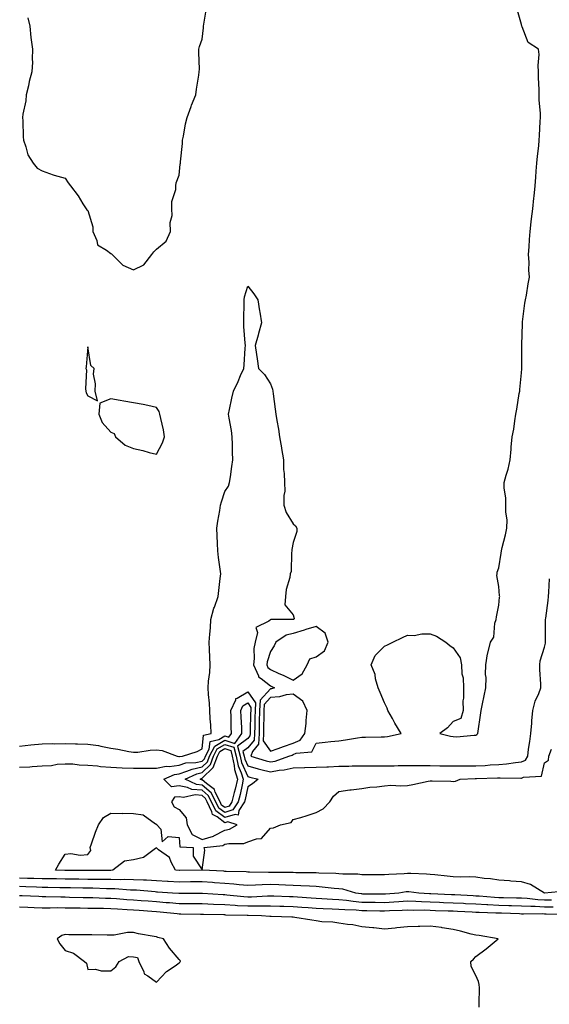
# Model space of a CAD drawing. Units: inches. Extents: x 942083 to 944723, y 7231898 to 7234538.
# Drawn here: x 942988 to 943220, y 7233753 to 7234185 of the extents above; entities that cross this region are included whole.
import ezdxf

# ---------------------------------------------------------------- set-up
doc = ezdxf.new("R2010")
doc.units = ezdxf.units.IN
doc.header["$MEASUREMENT"] = 0
doc.layers.add('Contour_94207231', color=7, linetype='Continuous', true_color=0xef3815)

msp = doc.modelspace()

# ---------------------------------------------------------------- linework, layer by layer
at = {"layer": 'Contour_94207231'}
for points in [[(942988.05, 7233866.3, 3205), (942993.01, 7233866.88, 3205), (942993.07, 7233866.9, 3205), (942998.05, 7233867.36, 3205), (943002.44, 7233867.53, 3205), (943003.5, 7233867.37, 3205), (943008.05, 7233867.5, 3205), (943012.62, 7233867.35, 3205), (943013.53, 7233867.4, 3205), (943018.05, 7233867.21, 3205), (943022.74, 7233866.61, 3205), (943023.67, 7233866.3, 3205), (943028.05, 7233865.48, 3205), (943031.2, 7233865.07, 3205), (943035.94, 7233864.03, 3205), (943038.05, 7233863.71, 3205), (943039.89, 7233863.76, 3205), (943045.34, 7233864.63, 3205), (943048.05, 7233864.68, 3205), (943050.55, 7233864.42, 3205), (943057.18, 7233861.92, 3205), (943057.95, 7233861.82, 3205), (943058.05, 7233861.84, 3205), (943058.11, 7233861.86, 3205), (943059.54, 7233861.92, 3205), (943065.92, 7233864.05, 3205), (943068.05, 7233865.19, 3205), (943068.75, 7233871.22, 3205), (943072.01, 7233871.92, 3205), (943071.87, 7233875.74, 3205), (943071.66, 7233878.31, 3205), (943071.53, 7233881.92, 3205), (943071.28, 7233885.15, 3205), (943070.94, 7233889.03, 3205), (943070.72, 7233891.92, 3205), (943070.9, 7233894.77, 3205), (943071.41, 7233898.56, 3205), (943071.6, 7233901.92, 3205), (943071.53, 7233905.4, 3205), (943071.32, 7233908.65, 3205), (943071.24, 7233911.92, 3205), (943071.5, 7233915.37, 3205), (943071.69, 7233918.28, 3205), (943071.96, 7233921.92, 3205), (943073.19, 7233926.78, 3205), (943073.45, 7233927.32, 3205), (943075.17, 7233931.92, 3205), (943075.46, 7233934.51, 3205), (943076.03, 7233939.9, 3205), (943076.26, 7233941.92, 3205), (943076.04, 7233943.93, 3205), (943075.2, 7233949.07, 3205), (943074.91, 7233951.92, 3205), (943074.78, 7233955.19, 3205), (943074.66, 7233958.53, 3205), (943074.53, 7233961.92, 3205), (943074.95, 7233965.02, 3205), (943075.81, 7233969.68, 3205), (943076.15, 7233971.92, 3205), (943076.52, 7233973.45, 3205), (943078.05, 7233977.91, 3205), (943079.62, 7233980.35, 3205), (943080.13, 7233981.92, 3205), (943080.53, 7233984.4, 3205), (943081.05, 7233988.92, 3205), (943081.59, 7233991.92, 3205), (943081.4, 7233995.27, 3205), (943081.43, 7233998.54, 3205), (943081.26, 7234001.92, 3205), (943080.89, 7234004.76, 3205), (943079.9, 7234010.07, 3205), (943079.63, 7234011.92, 3205), (943080.1, 7234013.97, 3205), (943081.11, 7234018.86, 3205), (943081.87, 7234021.92, 3205), (943083.82, 7234026.15, 3205), (943084.95, 7234028.82, 3205), (943086.3, 7234031.92, 3205), (943086.49, 7234033.48, 3205), (943086.94, 7234040.81, 3205), (943087.05, 7234041.92, 3205), (943086.99, 7234042.98, 3205), (943086.42, 7234050.29, 3205), (943086.32, 7234051.92, 3205), (943086.31, 7234053.66, 3205), (943086.47, 7234060.34, 3205), (943086.47, 7234061.92, 3205), (943086.7, 7234063.27, 3205), (943088.05, 7234067.95, 3205), (943090.72, 7234064.59, 3205), (943092.52, 7234061.92, 3205), (943093.24, 7234057.11, 3205), (943093.36, 7234056.61, 3205), (943094.14, 7234051.92, 3205), (943092.78, 7234047.19, 3205), (943092.58, 7234046.45, 3205), (943091.31, 7234041.92, 3205), (943091.89, 7234038.08, 3205), (943092.25, 7234036.12, 3205), (943092.85, 7234031.92, 3205), (943095.39, 7234029.26, 3205), (943098.05, 7234025.15, 3205), (943098.89, 7234022.76, 3205), (943099.07, 7234021.92, 3205), (943099.21, 7234020.76, 3205), (943100.15, 7234014.02, 3205), (943100.4, 7234011.92, 3205), (943100.82, 7234009.15, 3205), (943101.48, 7234005.35, 3205), (943101.98, 7234001.92, 3205), (943102.82, 7233997.15, 3205), (943102.89, 7233996.76, 3205), (943103.67, 7233991.92, 3205), (943103.74, 7233987.61, 3205), (943104.1, 7233985.87, 3205), (943104.22, 7233981.92, 3205), (943104.27, 7233978.14, 3205), (943103.82, 7233976.15, 3205), (943103.87, 7233971.92, 3205), (943104.84, 7233968.71, 3205), (943108.05, 7233963.8, 3205), (943109, 7233962.87, 3205), (943109.64, 7233961.92, 3205), (943109.6, 7233960.37, 3205), (943108.05, 7233955.59, 3205), (943107.42, 7233952.55, 3205), (943107.42, 7233951.92, 3205), (943107.21, 7233951.08, 3205), (943107.12, 7233942.85, 3205), (943106.66, 7233941.92, 3205), (943106.46, 7233940.33, 3205), (943104.95, 7233935.02, 3205), (943104.68, 7233931.92, 3205), (943104.36, 7233928.23, 3205), (943108.05, 7233923.84, 3205), (943108.41, 7233922.28, 3205), (943108.31, 7233921.92, 3205), (943108.12, 7233921.85, 3205), (943108.05, 7233921.83, 3205), (943107.93, 7233921.8, 3205), (943098.15, 7233921.82, 3205), (943098.05, 7233921.77, 3205), (943097.28, 7233921.15, 3205), (943091.57, 7233918.4, 3205), (943092.34, 7233916.21, 3205), (943091.29, 7233911.92, 3205), (943090.79, 7233909.18, 3205), (943090.92, 7233904.79, 3205), (943090.56, 7233901.92, 3205), (943092.79, 7233897.18, 3205), (943092.86, 7233896.73, 3205), (943093.93, 7233896.04, 3205), (943098.05, 7233892.74, 3205), (943098.61, 7233892.48, 3205), (943099.76, 7233891.92, 3205), (943098.46, 7233891.51, 3205), (943098.05, 7233891.48, 3205), (943093.48, 7233886.49, 3205), (943093.24, 7233881.92, 3205), (943093.14, 7233877.01, 3205), (943093.13, 7233876.84, 3205), (943093.03, 7233871.92, 3205), (943092.82, 7233867.15, 3205), (943090.16, 7233864.03, 3205), (943089.44, 7233861.92, 3205), (943096.09, 7233859.96, 3205), (943098.05, 7233859.45, 3205), (943100.14, 7233859.83, 3205), (943106.03, 7233861.92, 3205), (943107.52, 7233862.45, 3205), (943108.05, 7233862.63, 3205), (943109.34, 7233863.21, 3205), (943116.16, 7233863.81, 3205), (943118.05, 7233867.61, 3205), (943121.95, 7233868.02, 3205), (943124.45, 7233868.32, 3205), (943128.05, 7233868.71, 3205), (943130.87, 7233869.1, 3205), (943136.19, 7233870.06, 3205), (943138.05, 7233870.34, 3205), (943139.63, 7233870.34, 3205), (943146.54, 7233870.41, 3205), (943148.05, 7233870.4, 3205), (943149.37, 7233870.6, 3205), (943155.26, 7233871.92, 3205), (943152.59, 7233876.46, 3205), (943151.45, 7233878.52, 3205), (943149.52, 7233881.92, 3205), (943149.13, 7233883, 3205), (943148.05, 7233885.3, 3205), (943146.04, 7233889.91, 3205), (943145.16, 7233891.92, 3205), (943144.09, 7233895.88, 3205), (943143.84, 7233897.71, 3205), (943142.15, 7233901.92, 3205), (943143.84, 7233906.13, 3205), (943148.05, 7233910.13, 3205), (943149.24, 7233910.73, 3205), (943151.58, 7233911.92, 3205), (943155.95, 7233914.02, 3205), (943158.05, 7233915.03, 3205), (943161.01, 7233914.88, 3205), (943164.34, 7233915.63, 3205), (943168.05, 7233915.54, 3205), (943170.74, 7233914.61, 3205), (943174.91, 7233911.92, 3205), (943176.64, 7233910.51, 3205), (943178.05, 7233909.37, 3205), (943181.15, 7233905.02, 3205), (943181.76, 7233901.92, 3205), (943181.92, 7233898.05, 3205), (943182.47, 7233896.34, 3205), (943182.57, 7233891.92, 3205), (943182.63, 7233887.34, 3205), (943182.33, 7233886.2, 3205), (943182.42, 7233881.92, 3205), (943181.5, 7233878.47, 3205), (943178.05, 7233877.1, 3205), (943175.55, 7233874.42, 3205), (943172.22, 7233871.92, 3205), (943176.86, 7233870.73, 3205), (943178.05, 7233870.54, 3205), (943179.48, 7233870.49, 3205), (943187.34, 7233871.21, 3205), (943188.05, 7233871.17, 3205), (943188.49, 7233871.48, 3205), (943188.9, 7233871.92, 3205), (943189.04, 7233872.91, 3205), (943190.11, 7233879.86, 3205), (943190.37, 7233881.92, 3205), (943190.99, 7233884.86, 3205), (943191.61, 7233888.36, 3205), (943192.42, 7233891.92, 3205), (943192.53, 7233896.4, 3205), (943192.27, 7233897.7, 3205), (943192.42, 7233901.92, 3205), (943193.13, 7233906.84, 3205), (943193.25, 7233907.12, 3205), (943194.37, 7233911.92, 3205), (943195.87, 7233914.1, 3205), (943196.38, 7233920.25, 3205), (943196.94, 7233921.92, 3205), (943197.01, 7233922.96, 3205), (943198.05, 7233928.09, 3205), (943198.34, 7233931.63, 3205), (943198.47, 7233931.92, 3205), (943198.39, 7233932.26, 3205), (943198.05, 7233936.33, 3205), (943197.28, 7233941.15, 3205), (943197.3, 7233941.92, 3205), (943197.38, 7233942.59, 3205), (943198.05, 7233944.49, 3205), (943199.09, 7233950.88, 3205), (943199.21, 7233951.92, 3205), (943199.58, 7233953.45, 3205), (943200.96, 7233959.01, 3205), (943201.64, 7233961.92, 3205), (943201.68, 7233965.55, 3205), (943201.1, 7233968.87, 3205), (943201.14, 7233971.92, 3205), (943201.17, 7233975.05, 3205), (943200.42, 7233979.55, 3205), (943200.45, 7233981.92, 3205), (943201.29, 7233985.16, 3205), (943202.2, 7233987.77, 3205), (943203.03, 7233991.92, 3205), (943203.46, 7233996.51, 3205), (943203.55, 7233997.42, 3205), (943203.96, 7234001.92, 3205), (943204.61, 7234005.36, 3205), (943205.03, 7234008.9, 3205), (943205.55, 7234011.92, 3205), (943205.94, 7234014.03, 3205), (943207.04, 7234020.91, 3205), (943207.22, 7234021.92, 3205), (943207.28, 7234022.69, 3205), (943208.05, 7234030.03, 3205), (943208.2, 7234031.77, 3205), (943208.22, 7234031.92, 3205), (943208.22, 7234032.09, 3205), (943208.21, 7234041.76, 3205), (943208.21, 7234041.92, 3205), (943208.2, 7234042.07, 3205), (943208.42, 7234051.55, 3205), (943208.4, 7234051.92, 3205), (943208.47, 7234052.34, 3205), (943209.49, 7234060.48, 3205), (943209.77, 7234061.92, 3205), (943210.2, 7234064.07, 3205), (943210.92, 7234069.05, 3205), (943211.59, 7234071.92, 3205), (943211.16, 7234075.03, 3205), (943211.41, 7234078.56, 3205), (943211.09, 7234081.92, 3205), (943211.35, 7234085.22, 3205), (943211.58, 7234088.39, 3205), (943211.86, 7234091.92, 3205), (943212.31, 7234096.18, 3205), (943212.43, 7234097.54, 3205), (943212.91, 7234101.92, 3205), (943213.4, 7234106.57, 3205), (943213.5, 7234107.37, 3205), (943214, 7234111.92, 3205), (943214.26, 7234115.71, 3205), (943214.48, 7234118.35, 3205), (943214.74, 7234121.92, 3205), (943214.98, 7234124.99, 3205), (943215.59, 7234129.46, 3205), (943215.81, 7234131.92, 3205), (943215.9, 7234134.07, 3205), (943216.25, 7234140.12, 3205), (943216.33, 7234141.92, 3205), (943216.3, 7234143.67, 3205), (943215.77, 7234149.64, 3205), (943215.74, 7234151.92, 3205), (943215.73, 7234154.24, 3205), (943215.45, 7234159.32, 3205), (943215.45, 7234161.92, 3205), (943215.3, 7234164.67, 3205), (943215.69, 7234169.56, 3205), (943215.51, 7234171.92, 3205), (943210.99, 7234174.86, 3205), (943208.27, 7234181.7, 3205), (943208.14, 7234181.92, 3205), (943208.14, 7234182.01, 3205), (943208.05, 7234182.63, 3205), (943206.04, 7234189.91, 3205)], [(942991.7, 7234185.57, 3206), (942992.59, 7234181.92, 3206), (942993.05, 7234176.92, 3206), (942993.8, 7234171.92, 3206), (942993.62, 7234167.49, 3206), (942993.73, 7234166.24, 3206), (942993.41, 7234161.92, 3206), (942992.28, 7234157.69, 3206), (942991.96, 7234155.83, 3206), (942991.07, 7234151.92, 3206), (942990.82, 7234149.15, 3206), (942989.53, 7234143.4, 3206), (942989.37, 7234141.92, 3206), (942989.53, 7234140.44, 3206), (942989.63, 7234133.5, 3206), (942989.84, 7234131.92, 3206), (942990.91, 7234129.06, 3206), (942991.7, 7234125.57, 3206), (942994.07, 7234121.92, 3206), (942995.88, 7234119.75, 3206), (942998.05, 7234118.51, 3206), (943002.87, 7234116.74, 3206), (943003.3, 7234116.67, 3206), (943008.05, 7234115.27, 3206), (943009.45, 7234113.32, 3206), (943010.48, 7234111.92, 3206), (943013.73, 7234107.6, 3206), (943015.86, 7234104.11, 3206), (943017.26, 7234101.92, 3206), (943017.53, 7234101.4, 3206), (943018.05, 7234101.08, 3206), (943020.19, 7234094.06, 3206), (943020.17, 7234091.92, 3206), (943021.99, 7234087.98, 3206), (943022.27, 7234086.14, 3206), (943026.15, 7234083.82, 3206), (943028.05, 7234082.35, 3206), (943028.33, 7234082.2, 3206), (943028.61, 7234081.92, 3206), (943033.31, 7234077.18, 3206), (943038.05, 7234075.21, 3206), (943042.57, 7234077.4, 3206), (943046.06, 7234081.92, 3206), (943046.9, 7234083.07, 3206), (943048.05, 7234084.2, 3206), (943052.31, 7234087.66, 3206), (943054.26, 7234091.92, 3206), (943054.15, 7234095.82, 3206), (943055.03, 7234098.9, 3206), (943054.87, 7234101.92, 3206), (943054.88, 7234105.09, 3206), (943056.55, 7234110.42, 3206), (943056.56, 7234111.92, 3206), (943056.76, 7234113.21, 3206), (943058.05, 7234116.71, 3206), (943058.51, 7234121.46, 3206), (943058.67, 7234121.92, 3206), (943058.66, 7234122.53, 3206), (943059.51, 7234130.46, 3206), (943059.49, 7234131.92, 3206), (943059.92, 7234133.8, 3206), (943060.76, 7234139.21, 3206), (943061.56, 7234141.92, 3206), (943063.23, 7234146.74, 3206), (943063.49, 7234147.36, 3206), (943065.33, 7234151.92, 3206), (943065.69, 7234154.28, 3206), (943066.63, 7234160.5, 3206), (943066.86, 7234161.92, 3206), (943066.89, 7234163.08, 3206), (943066.6, 7234170.47, 3206), (943066.64, 7234171.92, 3206), (943067, 7234172.97, 3206), (943068.05, 7234176.3, 3206), (943068.71, 7234181.26, 3206), (943068.74, 7234181.92, 3206), (943068.89, 7234182.76, 3206), (943070.06, 7234189.91, 3206)], [(942988.05, 7233857.12, 3204), (942992.63, 7233857.34, 3204), (942993.6, 7233857.47, 3204), (942998.05, 7233857.73, 3204), (943002.1, 7233857.87, 3204), (943004.51, 7233858.38, 3204), (943008.05, 7233858.55, 3204), (943011.45, 7233858.52, 3204), (943014.23, 7233858.1, 3204), (943018.05, 7233858.07, 3204), (943022.28, 7233857.69, 3204), (943023.55, 7233857.42, 3204), (943028.05, 7233857.12, 3204), (943033.04, 7233856.91, 3204), (943033.06, 7233856.91, 3204), (943038.05, 7233856.71, 3204), (943042.84, 7233856.71, 3204), (943043.29, 7233856.68, 3204), (943048.05, 7233856.68, 3204), (943052.34, 7233857.63, 3204), (943053.61, 7233857.48, 3204), (943058.05, 7233858.03, 3204), (943061, 7233858.97, 3204), (943065.29, 7233859.16, 3204), (943068.05, 7233859.73, 3204), (943069.16, 7233860.81, 3204), (943069.58, 7233861.92, 3204), (943071.17, 7233865.04, 3204), (943071.57, 7233868.4, 3204), (943075.36, 7233869.23, 3204), (943078.05, 7233870.8, 3204), (943079.73, 7233870.24, 3204), (943080.91, 7233871.92, 3204), (943080.81, 7233874.68, 3204), (943080.82, 7233879.15, 3204), (943080.74, 7233881.92, 3204), (943082.82, 7233886.69, 3204), (943082.8, 7233887.17, 3204), (943083.44, 7233887.31, 3204), (943088.05, 7233890.15, 3204), (943091.49, 7233885.36, 3204), (943091.3, 7233881.92, 3204), (943091.23, 7233878.74, 3204), (943091.13, 7233875, 3204), (943091.07, 7233871.92, 3204), (943090.94, 7233869.03, 3204), (943088.05, 7233865.64, 3204), (943085.91, 7233864.06, 3204), (943086.48, 7233861.92, 3204), (943086.75, 7233860.62, 3204), (943088.05, 7233857.7, 3204), (943092.58, 7233856.45, 3204), (943093.81, 7233856.16, 3204), (943098.05, 7233855.05, 3204), (943101.89, 7233855.76, 3204), (943104.07, 7233855.9, 3204), (943108.05, 7233856.89, 3204), (943112.99, 7233856.98, 3204), (943113.12, 7233856.99, 3204), (943118.05, 7233857.09, 3204), (943122.66, 7233857.31, 3204), (943123.46, 7233857.33, 3204), (943128.05, 7233857.55, 3204), (943132.35, 7233857.62, 3204), (943133.79, 7233857.66, 3204), (943138.05, 7233857.74, 3204), (943142.22, 7233857.75, 3204), (943143.87, 7233857.74, 3204), (943148.05, 7233857.74, 3204), (943152.21, 7233857.76, 3204), (943153.93, 7233857.8, 3204), (943158.05, 7233857.83, 3204), (943162.13, 7233857.84, 3204), (943163.92, 7233857.79, 3204), (943168.05, 7233857.81, 3204), (943172.2, 7233857.77, 3204), (943173.88, 7233857.75, 3204), (943178.05, 7233857.71, 3204), (943182.22, 7233857.75, 3204), (943183.83, 7233857.7, 3204), (943188.05, 7233857.73, 3204), (943192.04, 7233857.93, 3204), (943194.24, 7233858.11, 3204), (943198.05, 7233858.31, 3204), (943201.43, 7233858.54, 3204), (943205.34, 7233859.21, 3204), (943208.05, 7233859.44, 3204), (943209.73, 7233860.24, 3204), (943210.73, 7233861.92, 3204), (943211.13, 7233865, 3204), (943211.65, 7233868.32, 3204), (943212.09, 7233871.92, 3204), (943212.49, 7233876.36, 3204), (943212.5, 7233877.47, 3204), (943212.99, 7233881.92, 3204), (943213.94, 7233886.03, 3204), (943215.62, 7233889.49, 3204), (943216.47, 7233891.92, 3204), (943216.48, 7233893.49, 3204), (943216.1, 7233899.97, 3204), (943216.11, 7233901.92, 3204), (943216.16, 7233903.81, 3204), (943218.05, 7233909.8, 3204), (943218.46, 7233911.51, 3204), (943218.58, 7233911.92, 3204), (943218.56, 7233912.43, 3204), (943218.6, 7233921.37, 3204), (943218.58, 7233921.92, 3204), (943218.63, 7233922.5, 3204), (943219.71, 7233930.26, 3204), (943219.83, 7233931.92, 3204), (943219.96, 7233933.83, 3204), (943220.29, 7233939.68, 3204)], [(943227.25, 7233802.72, 3203), (943218.05, 7233801.92, 3203), (943211.9, 7233805.77, 3203), (943208.05, 7233806.92, 3203), (943203.34, 7233807.21, 3203), (943202.73, 7233807.24, 3203), (943198.05, 7233807.53, 3203), (943194.37, 7233808.24, 3203), (943191.61, 7233808.36, 3203), (943188.05, 7233808.89, 3203), (943185.18, 7233809.05, 3203), (943181.08, 7233808.89, 3203), (943178.05, 7233809.03, 3203), (943175.46, 7233809.33, 3203), (943170.09, 7233809.88, 3203), (943168.05, 7233810.1, 3203), (943166.37, 7233810.24, 3203), (943159.51, 7233810.46, 3203), (943158.05, 7233810.57, 3203), (943156.55, 7233810.42, 3203), (943149.87, 7233810.1, 3203), (943148.05, 7233809.9, 3203), (943146.05, 7233809.92, 3203), (943140.04, 7233809.93, 3203), (943138.05, 7233809.95, 3203), (943136.37, 7233810.24, 3203), (943129.75, 7233810.22, 3203), (943128.05, 7233810.44, 3203), (943126.66, 7233810.53, 3203), (943119.29, 7233810.68, 3203), (943118.05, 7233810.76, 3203), (943116.94, 7233810.81, 3203), (943109.1, 7233810.87, 3203), (943108.05, 7233810.91, 3203), (943107.07, 7233810.94, 3203), (943098.96, 7233811.01, 3203), (943098.05, 7233811.03, 3203), (943097.14, 7233811.01, 3203), (943088.8, 7233811.17, 3203), (943088.05, 7233811.16, 3203), (943087.35, 7233811.22, 3203), (943078.56, 7233811.41, 3203), (943078.05, 7233811.45, 3203), (943077.6, 7233811.47, 3203), (943068.05, 7233811.92, 3203), (943058.12, 7233811.85, 3203), (943057.98, 7233811.85, 3203), (943056.48, 7233811.92, 3203), (943054.51, 7233815.46, 3203), (943053.73, 7233817.6, 3203), (943049.05, 7233820.92, 3203), (943048.05, 7233821.73, 3203), (943047.61, 7233821.48, 3203), (943042.44, 7233817.53, 3203), (943038.05, 7233816.57, 3203), (943034.07, 7233815.9, 3203), (943028.93, 7233811.92, 3203), (943028.09, 7233811.88, 3203), (943028.05, 7233811.88, 3203), (943028.01, 7233811.88, 3203), (943018.13, 7233811.84, 3203), (943018.05, 7233811.85, 3203), (943017.98, 7233811.85, 3203), (943008.09, 7233811.88, 3203), (943008.01, 7233811.88, 3203), (943003.88, 7233811.92, 3203), (943005.36, 7233814.61, 3203), (943008.05, 7233818.97, 3203), (943010.62, 7233819.35, 3203), (943014.68, 7233818.55, 3203), (943018.05, 7233818.8, 3203), (943019.39, 7233820.58, 3203), (943019.09, 7233821.92, 3203), (943019.65, 7233823.52, 3203), (943021.38, 7233828.59, 3203), (943022.62, 7233831.92, 3203), (943024.88, 7233835.09, 3203), (943028.05, 7233836.96, 3203), (943033.02, 7233836.89, 3203), (943033.07, 7233836.9, 3203), (943038.05, 7233836.86, 3203), (943042.32, 7233836.19, 3203), (943047.69, 7233832.28, 3203), (943048.05, 7233832.12, 3203), (943048.06, 7233831.93, 3203), (943048.26, 7233831.92, 3203), (943050.05, 7233829.92, 3203), (943050.55, 7233824.42, 3203), (943053.24, 7233826.73, 3203), (943058.05, 7233826.37, 3203), (943058.3, 7233822.17, 3203), (943064.2, 7233821.92, 3203), (943064.19, 7233818.06, 3203), (943068.05, 7233812.13, 3203), (943069.25, 7233820.72, 3203), (943068.98, 7233821.92, 3203), (943077.11, 7233822.86, 3203), (943078.05, 7233823.33, 3203), (943079.86, 7233823.73, 3203), (943086.32, 7233823.65, 3203), (943088.05, 7233824.34, 3203), (943091.89, 7233825.76, 3203), (943094.11, 7233825.86, 3203), (943098.05, 7233830.35, 3203), (943099.36, 7233830.61, 3203), (943102.44, 7233831.92, 3203), (943107.16, 7233832.81, 3203), (943108.05, 7233834.16, 3203), (943111.27, 7233835.14, 3203), (943114.04, 7233835.93, 3203), (943118.05, 7233837.21, 3203), (943121.1, 7233838.87, 3203), (943123.99, 7233841.92, 3203), (943125.62, 7233844.35, 3203), (943128.05, 7233846.53, 3203), (943132.82, 7233847.15, 3203), (943133.33, 7233847.2, 3203), (943138.05, 7233847.8, 3203), (943141.58, 7233848.39, 3203), (943144.68, 7233848.55, 3203), (943148.05, 7233849, 3203), (943150.76, 7233849.21, 3203), (943155.08, 7233848.95, 3203), (943158.05, 7233849.13, 3203), (943160.41, 7233849.56, 3203), (943167.13, 7233851, 3203), (943168.05, 7233851.18, 3203), (943168.88, 7233851.09, 3203), (943177.1, 7233850.97, 3203), (943178.05, 7233850.85, 3203), (943179.04, 7233850.93, 3203), (943181.14, 7233851.92, 3203), (943187.77, 7233852.2, 3203), (943188.05, 7233852.2, 3203), (943188.35, 7233852.22, 3203), (943197.55, 7233852.42, 3203), (943198.05, 7233852.44, 3203), (943198.61, 7233852.48, 3203), (943207.67, 7233852.3, 3203), (943208.05, 7233852.33, 3203), (943208.84, 7233852.71, 3203), (943216.81, 7233853.16, 3203), (943218.05, 7233858.96, 3203), (943219.81, 7233860.16, 3203), (943219.99, 7233861.92, 3203), (943221.22, 7233865.09, 3203)], [(943221.13, 7233798.84, 3204), (943218.05, 7233798.86, 3204), (943215.13, 7233799, 3204), (943210.43, 7233799.54, 3204), (943208.05, 7233799.67, 3204), (943205.86, 7233799.73, 3204), (943200.14, 7233799.83, 3204), (943198.05, 7233799.88, 3204), (943196.12, 7233799.99, 3204), (943189.42, 7233800.55, 3204), (943188.05, 7233800.63, 3204), (943186.82, 7233800.69, 3204), (943178.86, 7233801.11, 3204), (943178.05, 7233801.15, 3204), (943177.31, 7233801.18, 3204), (943168.33, 7233801.64, 3204), (943168.05, 7233801.65, 3204), (943167.78, 7233801.65, 3204), (943163.02, 7233801.92, 3204), (943158.61, 7233802.48, 3204), (943158.05, 7233802.52, 3204), (943157.5, 7233802.47, 3204), (943154.3, 7233801.92, 3204), (943148.49, 7233801.48, 3204), (943148.05, 7233801.46, 3204), (943147.59, 7233801.46, 3204), (943138.44, 7233801.53, 3204), (943138.05, 7233801.54, 3204), (943137.7, 7233801.57, 3204), (943135.41, 7233801.92, 3204), (943129.74, 7233803.61, 3204), (943128.05, 7233803.83, 3204), (943125.99, 7233803.98, 3204), (943120.73, 7233804.6, 3204), (943118.05, 7233804.77, 3204), (943115.07, 7233804.9, 3204), (943111.31, 7233805.18, 3204), (943108.05, 7233805.31, 3204), (943104.56, 7233805.41, 3204), (943101.67, 7233805.54, 3204), (943098.05, 7233805.64, 3204), (943094.41, 7233805.56, 3204), (943091.5, 7233805.37, 3204), (943088.05, 7233805.28, 3204), (943084.39, 7233805.58, 3204), (943082.02, 7233805.89, 3204), (943078.05, 7233806.2, 3204), (943073.48, 7233806.49, 3204), (943072.68, 7233806.55, 3204), (943068.05, 7233806.84, 3204), (943063.16, 7233806.81, 3204), (943062.94, 7233806.81, 3204), (943058.05, 7233806.78, 3204), (943053.19, 7233807.06, 3204), (943052.89, 7233807.08, 3204), (943048.05, 7233807.35, 3204), (943043.69, 7233807.56, 3204), (943042.4, 7233807.57, 3204), (943038.05, 7233807.78, 3204), (943033.99, 7233807.86, 3204), (943032.2, 7233807.77, 3204), (943028.05, 7233807.84, 3204), (943024.04, 7233807.91, 3204), (943022.07, 7233807.9, 3204), (943018.05, 7233807.96, 3204), (943014.14, 7233808.01, 3204), (943011.95, 7233808.02, 3204), (943008.05, 7233808.07, 3204), (943004.26, 7233808.13, 3204), (943001.82, 7233808.15, 3204), (942998.05, 7233808.21, 3204), (942994.43, 7233808.3, 3204), (942991.64, 7233808.33, 3204), (942988.05, 7233808.41, 3204)], [(943221.91, 7233795.78, 3205), (943218.05, 7233795.8, 3205), (943213.97, 7233796, 3205), (943212.12, 7233795.99, 3205), (943208.05, 7233796.22, 3205), (943203.64, 7233796.33, 3205), (943202.5, 7233796.37, 3205), (943198.05, 7233796.49, 3205), (943193.22, 7233796.75, 3205), (943192.88, 7233796.75, 3205), (943188.05, 7233797.03, 3205), (943183.41, 7233797.28, 3205), (943182.65, 7233797.32, 3205), (943178.05, 7233797.57, 3205), (943173.86, 7233797.73, 3205), (943172.15, 7233797.82, 3205), (943168.05, 7233797.98, 3205), (943164.21, 7233798.08, 3205), (943161.75, 7233798.22, 3205), (943158.05, 7233798.32, 3205), (943154.23, 7233798.1, 3205), (943152.03, 7233797.94, 3205), (943148.05, 7233797.72, 3205), (943143.91, 7233797.78, 3205), (943142.18, 7233797.79, 3205), (943138.05, 7233797.86, 3205), (943134.31, 7233798.18, 3205), (943131.33, 7233798.64, 3205), (943128.05, 7233798.95, 3205), (943125.23, 7233799.1, 3205), (943120.49, 7233799.48, 3205), (943118.05, 7233799.61, 3205), (943115.89, 7233799.76, 3205), (943109.88, 7233800.09, 3205), (943108.05, 7233800.22, 3205), (943106.4, 7233800.27, 3205), (943099.45, 7233800.52, 3205), (943098.05, 7233800.56, 3205), (943096.68, 7233800.55, 3205), (943089.77, 7233800.2, 3205), (943088.05, 7233800.19, 3205), (943086.42, 7233800.29, 3205), (943078.92, 7233801.05, 3205), (943078.05, 7233801.1, 3205), (943077.27, 7233801.14, 3205), (943068.2, 7233801.77, 3205), (943068.05, 7233801.78, 3205), (943067.91, 7233801.78, 3205), (943058.23, 7233801.74, 3205), (943058.05, 7233801.74, 3205), (943057.88, 7233801.75, 3205), (943055.14, 7233801.92, 3205), (943048.5, 7233802.37, 3205), (943048.05, 7233802.4, 3205), (943047.55, 7233802.42, 3205), (943039.28, 7233803.15, 3205), (943038.05, 7233803.2, 3205), (943036.74, 7233803.23, 3205), (943029.9, 7233803.77, 3205), (943028.05, 7233803.8, 3205), (943026.15, 7233803.82, 3205), (943020.17, 7233804.04, 3205), (943018.05, 7233804.08, 3205), (943015.86, 7233804.11, 3205), (943010.35, 7233804.22, 3205), (943008.05, 7233804.25, 3205), (943005.68, 7233804.29, 3205), (943000.54, 7233804.41, 3205), (942998.05, 7233804.45, 3205), (942995.46, 7233804.51, 3205), (942990.82, 7233804.69, 3205), (942988.05, 7233804.76, 3205)], [(943227.45, 7233792.52, 3206), (943218.86, 7233792.73, 3206), (943218.05, 7233792.74, 3206), (943217.19, 7233792.78, 3206), (943208.84, 7233792.71, 3206), (943208.05, 7233792.76, 3206), (943207.19, 7233792.78, 3206), (943199.2, 7233793.07, 3206), (943198.05, 7233793.11, 3206), (943196.8, 7233793.17, 3206), (943189.49, 7233793.36, 3206), (943188.05, 7233793.43, 3206), (943186.45, 7233793.52, 3206), (943180.02, 7233793.89, 3206), (943178.05, 7233794, 3206), (943175.89, 7233794.08, 3206), (943170.35, 7233794.22, 3206), (943168.05, 7233794.31, 3206), (943165.59, 7233794.38, 3206), (943160.49, 7233794.36, 3206), (943158.05, 7233794.43, 3206), (943155.68, 7233794.29, 3206), (943150.23, 7233794.1, 3206), (943148.05, 7233793.98, 3206), (943145.96, 7233794.01, 3206), (943140.27, 7233794.14, 3206), (943138.05, 7233794.18, 3206), (943135.59, 7233794.38, 3206), (943130.66, 7233794.53, 3206), (943128.05, 7233794.78, 3206), (943125.04, 7233794.93, 3206), (943121.15, 7233795.02, 3206), (943118.05, 7233795.17, 3206), (943114.54, 7233795.43, 3206), (943111.8, 7233795.67, 3206), (943108.05, 7233795.93, 3206), (943103.93, 7233796.04, 3206), (943102.2, 7233796.07, 3206), (943098.05, 7233796.19, 3206), (943093.83, 7233796.14, 3206), (943092.31, 7233796.18, 3206), (943088.05, 7233796.14, 3206), (943083.56, 7233796.41, 3206), (943082.56, 7233796.43, 3206), (943078.05, 7233796.72, 3206), (943073.08, 7233796.95, 3206), (943073.01, 7233796.96, 3206), (943068.05, 7233797.19, 3206), (943063.34, 7233797.21, 3206), (943062.77, 7233797.2, 3206), (943058.05, 7233797.22, 3206), (943053.73, 7233797.6, 3206), (943052.28, 7233797.69, 3206), (943048.05, 7233798.05, 3206), (943044.45, 7233798.32, 3206), (943041.41, 7233798.56, 3206), (943038.05, 7233798.81, 3206), (943035.12, 7233798.99, 3206), (943030.61, 7233799.36, 3206), (943028.05, 7233799.53, 3206), (943025.71, 7233799.58, 3206), (943020.17, 7233799.8, 3206), (943018.05, 7233799.85, 3206), (943016.02, 7233799.89, 3206), (943009.92, 7233800.05, 3206), (943008.05, 7233800.09, 3206), (943006.23, 7233800.1, 3206), (942999.68, 7233800.29, 3206), (942998.05, 7233800.3, 3206), (942996.5, 7233800.37, 3206), (942989.22, 7233800.75, 3206), (942988.05, 7233800.8, 3206)], [(943189.53, 7233751.92, 3207), (943189.45, 7233753.32, 3207), (943189.58, 7233760.39, 3207), (943189.5, 7233761.92, 3207), (943189.24, 7233763.11, 3207), (943188.05, 7233765.87, 3207), (943185.95, 7233769.82, 3207), (943185.83, 7233771.92, 3207), (943187.02, 7233772.95, 3207), (943188.05, 7233774.18, 3207), (943192.49, 7233777.48, 3207), (943197.86, 7233781.92, 3207), (943189.42, 7233783.29, 3207), (943188.05, 7233783.46, 3207), (943185.98, 7233783.99, 3207), (943181.36, 7233785.23, 3207), (943178.05, 7233786.04, 3207), (943173.21, 7233786.76, 3207), (943172.94, 7233786.81, 3207), (943168.05, 7233787.48, 3207), (943163.43, 7233787.3, 3207), (943162.68, 7233787.29, 3207), (943158.05, 7233787.11, 3207), (943153.34, 7233786.63, 3207), (943152.71, 7233786.58, 3207), (943148.05, 7233786.11, 3207), (943143.32, 7233786.65, 3207), (943142.84, 7233786.71, 3207), (943138.05, 7233787.21, 3207), (943134.1, 7233787.97, 3207), (943131.81, 7233788.16, 3207), (943128.05, 7233788.76, 3207), (943125.32, 7233789.19, 3207), (943120.57, 7233789.4, 3207), (943118.05, 7233789.72, 3207), (943116.16, 7233790.03, 3207), (943108.7, 7233791.27, 3207), (943108.05, 7233791.37, 3207), (943107.45, 7233791.32, 3207), (943098.31, 7233791.66, 3207), (943098.05, 7233791.64, 3207), (943097.76, 7233791.63, 3207), (943094.15, 7233791.92, 3207), (943088.22, 7233792.09, 3207), (943088.05, 7233792.09, 3207), (943087.87, 7233792.1, 3207), (943078.45, 7233792.32, 3207), (943078.05, 7233792.35, 3207), (943077.6, 7233792.37, 3207), (943068.71, 7233792.58, 3207), (943068.05, 7233792.61, 3207), (943067.36, 7233792.61, 3207), (943058.83, 7233792.7, 3207), (943058.05, 7233792.7, 3207), (943057.19, 7233792.78, 3207), (943049.76, 7233793.63, 3207), (943048.05, 7233793.77, 3207), (943046.05, 7233793.92, 3207), (943040.44, 7233794.31, 3207), (943038.05, 7233794.5, 3207), (943035.31, 7233794.66, 3207), (943031, 7233794.87, 3207), (943028.05, 7233795.05, 3207), (943024.85, 7233795.12, 3207), (943021.25, 7233795.12, 3207), (943018.05, 7233795.19, 3207), (943014.71, 7233795.26, 3207), (943011.44, 7233795.31, 3207), (943008.05, 7233795.39, 3207), (943004.56, 7233795.41, 3207), (943001.48, 7233795.35, 3207), (942998.05, 7233795.37, 3207), (942994.45, 7233795.52, 3207), (942991.74, 7233795.61, 3207), (942988.05, 7233795.77, 3207)]]:
    msp.add_polyline3d(points, dxfattribs=at)
for points in [[(943018.05, 7234019.86, 3206), (943022.23, 7234017.74, 3206), (943021.17, 7234021.92, 3206), (943021.33, 7234025.2, 3206), (943020.52, 7234029.45, 3206), (943020.75, 7234031.92, 3206), (943019.28, 7234033.15, 3206), (943018.05, 7234041.46, 3206), (943017.35, 7234032.62, 3206), (943017.21, 7234031.92, 3206), (943017.42, 7234031.29, 3206), (943016.95, 7234023.02, 3206), (943017.14, 7234021.92, 3206), (943017.32, 7234021.19, 3206)], [(943048.05, 7233994.27, 3206), (943050.73, 7233999.24, 3206), (943051.61, 7234001.92, 3206), (943051.17, 7234005.04, 3206), (943049.94, 7234010.03, 3206), (943049.61, 7234011.92, 3206), (943049.2, 7234013.07, 3206), (943048.05, 7234014.86, 3206), (943044.36, 7234015.61, 3206), (943042.19, 7234016.06, 3206), (943038.05, 7234016.85, 3206), (943033.73, 7234017.6, 3206), (943032.12, 7234017.85, 3206), (943028.05, 7234018.52, 3206), (943023.26, 7234016.71, 3206), (943022.78, 7234011.92, 3206), (943024.31, 7234008.18, 3206), (943028.05, 7234003.96, 3206), (943029.54, 7234003.41, 3206), (943030.18, 7234001.92, 3206), (943034.44, 7233998.31, 3206), (943038.05, 7233996.76, 3206), (943042.09, 7233995.96, 3206), (943044.93, 7233995.04, 3206)], [(943108.05, 7233895.26, 3206), (943111.97, 7233898, 3206), (943114.08, 7233901.92, 3206), (943115.34, 7233904.63, 3206), (943118.05, 7233905.5, 3206), (943121.77, 7233908.2, 3206), (943123.31, 7233911.92, 3206), (943121.93, 7233915.8, 3206), (943118.05, 7233918.83, 3206), (943113.54, 7233917.41, 3206), (943112.81, 7233917.16, 3206), (943108.05, 7233915.76, 3206), (943104.98, 7233914.99, 3206), (943100.42, 7233911.92, 3206), (943099.69, 7233910.28, 3206), (943098.05, 7233907.78, 3206), (943096.6, 7233903.37, 3206), (943096.42, 7233901.92, 3206), (943096.94, 7233900.81, 3206), (943098.05, 7233899.92, 3206), (943101.76, 7233898.21, 3206), (943103.54, 7233897.41, 3206)], [(943108.05, 7233867.66, 3206), (943111, 7233868.97, 3206), (943113.16, 7233871.92, 3206), (943113.67, 7233876.3, 3206), (943113.7, 7233877.57, 3206), (943114.14, 7233881.92, 3206), (943112.26, 7233886.13, 3206), (943108.05, 7233889.15, 3206), (943104.94, 7233888.81, 3206), (943102.06, 7233887.91, 3206), (943098.05, 7233887.64, 3206), (943095.32, 7233884.65, 3206), (943095.17, 7233881.92, 3206), (943095.11, 7233878.98, 3206), (943095.05, 7233874.92, 3206), (943094.99, 7233871.92, 3206), (943094.85, 7233868.72, 3206), (943098.05, 7233864.12, 3206), (943101.45, 7233865.32, 3206), (943103.81, 7233866.16, 3206)], [(943078.05, 7233835.01, 3203), (943074.09, 7233837.96, 3203), (943072.17, 7233841.92, 3203), (943070.78, 7233844.65, 3203), (943068.05, 7233846.98, 3203), (943063.54, 7233847.41, 3203), (943061.68, 7233848.29, 3203), (943058.05, 7233848.99, 3203), (943054.71, 7233848.58, 3203), (943051.34, 7233851.92, 3203), (943055.99, 7233853.98, 3203), (943058.05, 7233854.23, 3203), (943061.44, 7233855.31, 3203), (943063.66, 7233856.31, 3203), (943068.05, 7233857.23, 3203), (943070.43, 7233859.54, 3203), (943071.32, 7233861.92, 3203), (943073.6, 7233866.37, 3203), (943078.05, 7233868.97, 3203), (943082.45, 7233867.52, 3203), (943085.56, 7233871.92, 3203), (943085.47, 7233874.5, 3203), (943085.17, 7233879.04, 3203), (943085.08, 7233881.92, 3203), (943085.98, 7233883.99, 3203), (943088.05, 7233885.26, 3203), (943089.45, 7233883.32, 3203), (943089.37, 7233881.92, 3203), (943089.34, 7233880.63, 3203), (943089.12, 7233872.99, 3203), (943089.1, 7233871.92, 3203), (943089.06, 7233870.91, 3203), (943088.05, 7233869.73, 3203), (943083.56, 7233866.41, 3203), (943084.74, 7233861.92, 3203), (943085.33, 7233859.2, 3203), (943088.05, 7233853.07, 3203), (943088.95, 7233852.82, 3203), (943092.67, 7233851.92, 3203), (943090.14, 7233849.83, 3203), (943088.05, 7233848.49, 3203), (943086.99, 7233842.98, 3203), (943086.72, 7233841.92, 3203), (943084.21, 7233838.08, 3203), (943083.94, 7233836.03, 3203), (943082.58, 7233836.45, 3203)], [(943078.05, 7233837.23, 3202), (943075.36, 7233839.23, 3202), (943074.07, 7233841.92, 3202), (943072.03, 7233845.9, 3202), (943068.05, 7233849.3, 3202), (943065.66, 7233849.53, 3202), (943060.63, 7233851.92, 3202), (943065.72, 7233854.25, 3202), (943068.05, 7233854.73, 3202), (943071.69, 7233858.28, 3202), (943073.07, 7233861.92, 3202), (943074.75, 7233865.22, 3202), (943078.05, 7233867.14, 3202), (943081.98, 7233865.85, 3202), (943083.01, 7233861.92, 3202), (943083.9, 7233857.77, 3202), (943085.26, 7233854.71, 3202), (943086.14, 7233851.92, 3202), (943085.57, 7233849.44, 3202), (943084.75, 7233845.22, 3202), (943083.93, 7233841.92, 3202), (943081.6, 7233838.37, 3202)], [(943078.05, 7233839.46, 3201), (943076.63, 7233840.5, 3201), (943075.96, 7233841.92, 3201), (943073.79, 7233846.18, 3201), (943073.46, 7233847.33, 3201), (943070.03, 7233849.94, 3201), (943068.05, 7233851.63, 3201), (943067.78, 7233851.65, 3201), (943067.21, 7233851.92, 3201), (943067.79, 7233852.18, 3201), (943068.05, 7233852.24, 3201), (943072.96, 7233857.01, 3201), (943074.81, 7233861.92, 3201), (943075.9, 7233864.07, 3201), (943078.05, 7233865.32, 3201), (943080.61, 7233864.48, 3201), (943081.27, 7233861.92, 3201), (943082.15, 7233857.82, 3201), (943082.26, 7233856.13, 3201), (943083.59, 7233851.92, 3201), (943082.55, 7233847.42, 3201), (943082.16, 7233846.03, 3201), (943081.14, 7233841.92, 3201), (943079.92, 7233840.05, 3201)], [(943078.05, 7233829.52, 3204), (943080.02, 7233829.95, 3204), (943083.43, 7233831.92, 3204), (943079.32, 7233833.19, 3204), (943078.05, 7233832.79, 3204), (943074.68, 7233835.29, 3204), (943072.57, 7233836.44, 3204), (943072.36, 7233837.61, 3204), (943070.28, 7233841.92, 3204), (943069.52, 7233843.39, 3204), (943068.05, 7233844.65, 3204), (943065.03, 7233844.94, 3204), (943059.94, 7233843.81, 3204), (943058.05, 7233844.19, 3204), (943056.04, 7233843.93, 3204), (943054.74, 7233841.92, 3204), (943055.87, 7233839.74, 3204), (943058.05, 7233838.62, 3204), (943061.08, 7233834.95, 3204), (943061.54, 7233831.92, 3204), (943063.76, 7233827.63, 3204), (943068.05, 7233825.46, 3204), (943073.03, 7233826.94, 3204), (943073.15, 7233827.02, 3204)], [(943058.05, 7233771.4, 3208), (943058.33, 7233771.64, 3208), (943058.59, 7233771.92, 3208), (943058.53, 7233772.4, 3208), (943058.05, 7233772.86, 3208), (943053.86, 7233777.73, 3208), (943051.17, 7233781.92, 3208), (943048.65, 7233782.52, 3208), (943048.05, 7233782.72, 3208), (943047.03, 7233782.94, 3208), (943040.21, 7233784.08, 3208), (943038.05, 7233784.6, 3208), (943035.34, 7233784.63, 3208), (943029.62, 7233783.49, 3208), (943028.05, 7233783.52, 3208), (943026.44, 7233783.53, 3208), (943019.7, 7233783.57, 3208), (943018.05, 7233783.57, 3208), (943016.32, 7233783.65, 3208), (943009.76, 7233783.63, 3208), (943008.05, 7233783.72, 3208), (943006.69, 7233783.28, 3208), (943004.62, 7233781.92, 3208), (943005.81, 7233779.68, 3208), (943008.05, 7233776.76, 3208), (943011.8, 7233775.67, 3208), (943016.5, 7233771.92, 3208), (943017.37, 7233771.24, 3208), (943018.05, 7233768.5, 3208), (943021.41, 7233768.56, 3208), (943023.93, 7233767.8, 3208), (943028.05, 7233767.8, 3208), (943030.34, 7233769.63, 3208), (943031.75, 7233771.92, 3208), (943035.77, 7233774.2, 3208), (943038.05, 7233774.01, 3208), (943039.8, 7233773.67, 3208), (943040.34, 7233771.92, 3208), (943042.54, 7233767.43, 3208), (943042.72, 7233766.59, 3208), (943044.27, 7233765.7, 3208), (943048.05, 7233762.86, 3208), (943052.42, 7233767.55, 3208), (943056.21, 7233770.08, 3208)]]:
    msp.add_polyline3d(points, close=True, dxfattribs=at)

doc.saveas('drawing.dxf')
